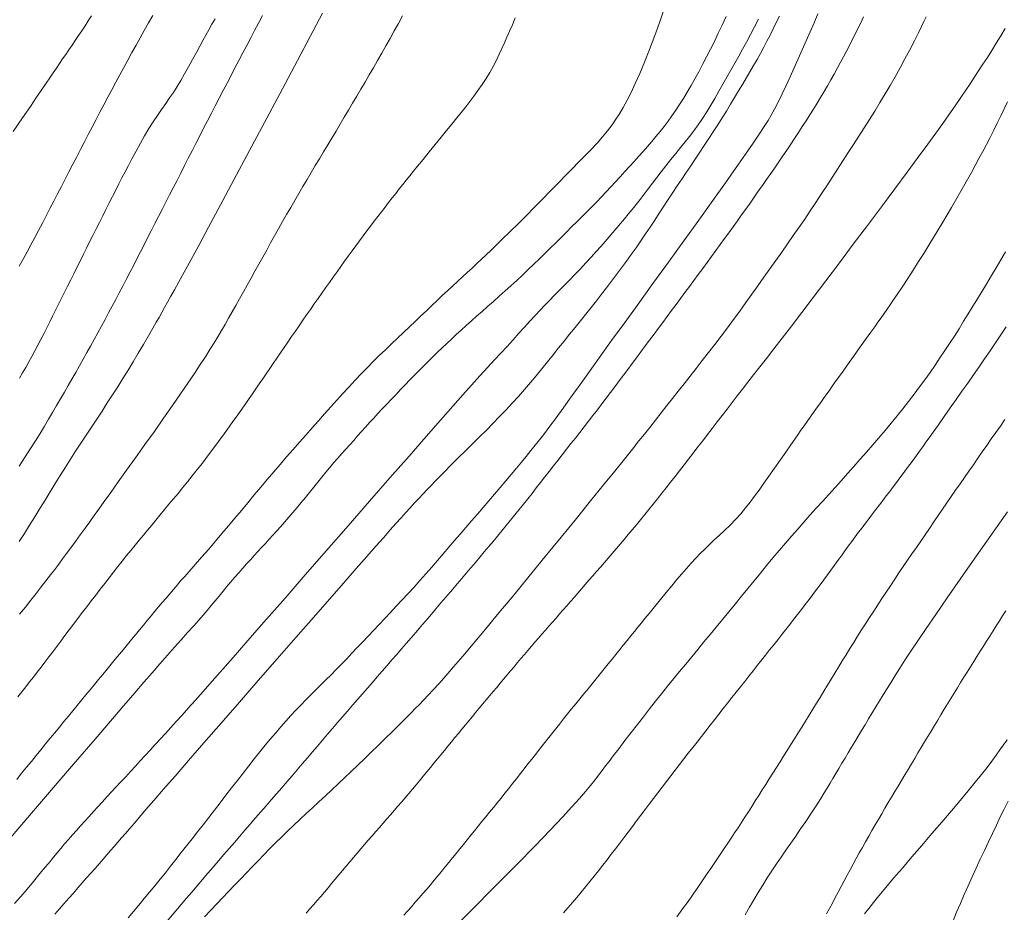
# Model space of a CAD drawing. Extents: x 283341 to 284591, y 1910345 to 1911155.
# Drawn here: x 283827 to 283874, y 1910721 to 1910763 of the extents above; entities that cross this region are included whole.
import ezdxf

# ---------------------------------------------------------------- set-up
doc = ezdxf.new("R2010")
doc.units = 0
doc.header["$MEASUREMENT"] = 0
doc.layers.add('CURVA INTERMEDIA', color=17, linetype='Continuous')
doc.layers.add('CURVA MAESTRA', color=17, linetype='Continuous')

msp = doc.modelspace()

# ---------------------------------------------------------------- linework, layer by layer
at = {"layer": 'CURVA INTERMEDIA', "color": 17, "linetype": 'Continuous', "lineweight": 9}
for points, elevation in [([(283830.865, 1910763.427), (283830.708, 1910763.189), (283830.552, 1910762.955), (283830.397, 1910762.724), (283830.243, 1910762.495), (283830.091, 1910762.27), (283829.94, 1910762.047), (283829.79, 1910761.828), (283829.642, 1910761.61), (283829.495, 1910761.395), (283829.348, 1910761.18), (283829.201, 1910760.963), (283829.049, 1910760.74), (283828.888, 1910760.503), (283828.712, 1910760.244), (283828.51, 1910759.945), (283828.267, 1910759.587), (283827.97, 1910759.149), (283827.605, 1910758.613), (283827.161, 1910757.961)], 28.009), ([(283838.927, 1910763.443), (283838.744, 1910763.091), (283838.56, 1910762.737), (283838.376, 1910762.384), (283838.19, 1910762.03), (283838.005, 1910761.676), (283837.819, 1910761.321), (283837.633, 1910760.967), (283837.447, 1910760.611), (283837.261, 1910760.256), (283837.076, 1910759.9), (283836.89, 1910759.544), (283836.705, 1910759.187), (283836.521, 1910758.831), (283836.337, 1910758.475), (283836.154, 1910758.118), (283835.972, 1910757.763), (283835.791, 1910757.409), (283835.61, 1910757.056), (283835.431, 1910756.704), (283835.252, 1910756.355), (283835.073, 1910756.007), (283834.896, 1910755.661), (283834.719, 1910755.316), (283834.543, 1910754.973), (283834.368, 1910754.632), (283834.195, 1910754.292), (283834.022, 1910753.954), (283833.85, 1910753.617), (283833.679, 1910753.282), (283833.509, 1910752.948), (283833.34, 1910752.615), (283833.171, 1910752.285), (283833.002, 1910751.956), (283832.835, 1910751.63), (283832.668, 1910751.305), (283832.501, 1910750.983), (283832.334, 1910750.663), (283832.167, 1910750.345), (283832.001, 1910750.028), (283831.833, 1910749.713), (283831.666, 1910749.398), (283831.497, 1910749.085), (283831.328, 1910748.772), (283831.158, 1910748.461), (283830.987, 1910748.149), (283830.814, 1910747.838), (283830.641, 1910747.527), (283830.467, 1910747.216), (283830.291, 1910746.905), (283830.114, 1910746.593), (283829.936, 1910746.281), (283829.757, 1910745.968), (283829.576, 1910745.655), (283829.393, 1910745.34), (283829.208, 1910745.023), (283829.021, 1910744.704), (283828.83, 1910744.38), (283828.633, 1910744.051), (283828.428, 1910743.713), (283828.212, 1910743.363), (283827.98, 1910742.994), (283827.724, 1910742.6), (283827.438, 1910742.172)], 31.021), ([(283833.752, 1910763.446), (283833.551, 1910763.093), (283833.352, 1910762.741), (283833.155, 1910762.39), (283832.96, 1910762.041), (283832.766, 1910761.691), (283832.574, 1910761.341), (283832.384, 1910760.992), (283832.194, 1910760.641), (283832.006, 1910760.291), (283831.818, 1910759.939), (283831.631, 1910759.588), (283831.445, 1910759.235), (283831.259, 1910758.883), (283831.075, 1910758.531), (283830.89, 1910758.179), (283830.707, 1910757.827), (283830.523, 1910757.475), (283830.341, 1910757.124), (283830.158, 1910756.772), (283829.977, 1910756.422), (283829.795, 1910756.071), (283829.615, 1910755.722), (283829.435, 1910755.372), (283829.255, 1910755.024), (283829.076, 1910754.676), (283828.897, 1910754.33), (283828.718, 1910753.984), (283828.538, 1910753.64), (283828.359, 1910753.297), (283828.178, 1910752.956), (283827.997, 1910752.617), (283827.814, 1910752.281), (283827.631, 1910751.946), (283827.446, 1910751.614)], 29.013), ([(283841.769, 1910763.556), (283840.888, 1910761.892), (283840.002, 1910760.22), (283839.139, 1910758.595), (283838.326, 1910757.068), (283837.587, 1910755.683), (283836.941, 1910754.475), (283836.389, 1910753.446), (283835.928, 1910752.59), (283835.548, 1910751.89), (283835.24, 1910751.325), (283834.989, 1910750.871), (283834.784, 1910750.499), (283834.609, 1910750.186), (283834.453, 1910749.91), (283834.31, 1910749.658), (283834.176, 1910749.42), (283834.047, 1910749.192), (283833.915, 1910748.961), (283833.755, 1910748.681), (283833.546, 1910748.317), (283833.307, 1910747.906), (283833.065, 1910747.494), (283832.824, 1910747.091), (283832.583, 1910746.694), (283832.341, 1910746.303), (283832.097, 1910745.916)], 32.001), ([(283845.552, 1910763.423), (283845.354, 1910763.068), (283845.156, 1910762.714), (283844.957, 1910762.363), (283844.76, 1910762.015), (283844.562, 1910761.668), (283844.366, 1910761.324), (283844.169, 1910760.982), (283843.973, 1910760.642), (283843.777, 1910760.304), (283843.582, 1910759.968), (283843.386, 1910759.634), (283843.19, 1910759.302), (283842.994, 1910758.971), (283842.798, 1910758.642), (283842.603, 1910758.314), (283842.407, 1910757.988), (283842.211, 1910757.661), (283842.015, 1910757.336), (283841.819, 1910757.01), (283841.623, 1910756.684), (283841.427, 1910756.357), (283841.232, 1910756.03), (283841.037, 1910755.702), (283840.843, 1910755.373), (283840.65, 1910755.043), (283840.457, 1910754.712), (283840.265, 1910754.38), (283840.074, 1910754.047), (283839.883, 1910753.713), (283839.694, 1910753.378), (283839.506, 1910753.043), (283839.318, 1910752.708), (283839.131, 1910752.372), (283838.945, 1910752.038), (283838.76, 1910751.704), (283838.575, 1910751.372), (283838.392, 1910751.042), (283838.21, 1910750.714), (283838.029, 1910750.39), (283837.851, 1910750.072), (283837.675, 1910749.759), (283837.502, 1910749.454), (283837.332, 1910749.154), (283837.164, 1910748.86), (283836.995, 1910748.569), (283836.824, 1910748.279)], 33.005), ([(283863.347, 1910763.412), (283863.201, 1910763.112), (283863.055, 1910762.816), (283862.908, 1910762.523), (283862.758, 1910762.233), (283862.605, 1910761.945), (283862.449, 1910761.657), (283862.289, 1910761.368), (283862.125, 1910761.078), (283861.956, 1910760.786), (283861.782, 1910760.49), (283861.604, 1910760.19), (283861.421, 1910759.884), (283861.232, 1910759.572), (283861.039, 1910759.254), (283860.84, 1910758.931), (283860.638, 1910758.606), (283860.431, 1910758.28), (283860.222, 1910757.954), (283860.01, 1910757.63), (283859.797, 1910757.308), (283859.584, 1910756.988), (283859.37, 1910756.669), (283859.156, 1910756.351), (283858.943, 1910756.034), (283858.731, 1910755.717), (283858.519, 1910755.4), (283858.308, 1910755.082), (283858.096, 1910754.761), (283857.884, 1910754.438), (283857.671, 1910754.113), (283857.456, 1910753.785), (283857.239, 1910753.457), (283857.02, 1910753.13), (283856.798, 1910752.805), (283856.574, 1910752.481), (283856.348, 1910752.161), (283856.12, 1910751.843), (283855.89, 1910751.527), (283855.657, 1910751.214), (283855.422, 1910750.902), (283855.185, 1910750.591), (283854.945, 1910750.28), (283854.702, 1910749.968), (283854.456, 1910749.656), (283854.205, 1910749.343), (283853.952, 1910749.029)], 38.002), ([(283870.282, 1910763.385), (283870.172, 1910763.158), (283870.057, 1910762.923), (283869.913, 1910762.634), (283869.722, 1910762.256), (283869.501, 1910761.828), (283869.273, 1910761.397), (283869.042, 1910760.973), (283868.81, 1910760.556), (283868.574, 1910760.145), (283868.335, 1910759.739), (283868.093, 1910759.336), (283867.847, 1910758.936), (283867.599, 1910758.539), (283867.348, 1910758.145), (283867.096, 1910757.753), (283866.843, 1910757.362), (283866.59, 1910756.97), (283866.338, 1910756.579), (283866.085, 1910756.186), (283865.832, 1910755.793), (283865.579, 1910755.4), (283865.324, 1910755.007), (283865.066, 1910754.616), (283864.805, 1910754.226), (283864.542, 1910753.836), (283864.274, 1910753.446), (283864.004, 1910753.056), (283863.73, 1910752.665), (283863.454, 1910752.272), (283863.176, 1910751.877), (283862.897, 1910751.481), (283862.617, 1910751.084), (283862.335, 1910750.685), (283862.051, 1910750.286), (283861.765, 1910749.886), (283861.476, 1910749.486), (283861.184, 1910749.088), (283860.89, 1910748.692), (283860.594, 1910748.3), (283860.298, 1910747.912), (283860.001, 1910747.528), (283859.705, 1910747.149), (283859.413, 1910746.775), (283859.124, 1910746.408), (283858.842, 1910746.049), (283858.566, 1910745.7), (283858.297, 1910745.359), (283858.034, 1910745.026), (283857.767, 1910744.686), (283857.49, 1910744.335), (283857.221, 1910743.995), (283856.973, 1910743.683), (283856.714, 1910743.357), (283856.402, 1910742.967), (283856.024, 1910742.497), (283855.571, 1910741.935), (283855.04, 1910741.278), (283854.431, 1910740.526)], 41.014), ([(283865.164, 1910763.518), (283864.981, 1910763.1), (283864.794, 1910762.676), (283864.605, 1910762.25), (283864.415, 1910761.823), (283864.226, 1910761.396), (283864.036, 1910760.973), (283863.848, 1910760.556), (283863.661, 1910760.147), (283863.473, 1910759.746), (283863.284, 1910759.36), (283863.11, 1910759.018), (283862.96, 1910758.744), (283862.809, 1910758.488), (283862.626, 1910758.197), (283862.395, 1910757.844), (283862.105, 1910757.414), (283861.745, 1910756.893), (283861.31, 1910756.271), (283860.793, 1910755.542), (283860.198, 1910754.708), (283859.537, 1910753.787), (283858.831, 1910752.807), (283858.103, 1910751.797), (283857.375, 1910750.789), (283856.671, 1910749.816), (283856.015, 1910748.909), (283855.424, 1910748.092)], 39.006), ([(283860.837, 1910763.394), (283860.649, 1910762.996), (283860.461, 1910762.607), (283860.274, 1910762.225), (283860.088, 1910761.852), (283859.904, 1910761.489), (283859.72, 1910761.136), (283859.538, 1910760.792), (283859.355, 1910760.46), (283859.173, 1910760.138), (283858.99, 1910759.829), (283858.809, 1910759.532), (283858.628, 1910759.247), (283858.447, 1910758.974), (283858.267, 1910758.71), (283858.085, 1910758.456), (283857.9, 1910758.207), (283857.711, 1910757.965)], 36.017), ([(283850.874, 1910763.328), (283850.734, 1910763.007), (283850.602, 1910762.706), (283850.477, 1910762.424), (283850.358, 1910762.155), (283850.242, 1910761.894), (283850.119, 1910761.624), (283849.981, 1910761.335), (283849.83, 1910761.041)], 34.009), ([(283862.365, 1910763.279), (283862.174, 1910762.912), (283861.982, 1910762.546), (283861.793, 1910762.191), (283861.608, 1910761.851), (283861.426, 1910761.522), (283861.241, 1910761.196), (283861.054, 1910760.869), (283860.865, 1910760.537), (283860.675, 1910760.202), (283860.486, 1910759.866), (283860.297, 1910759.533), (283860.108, 1910759.207), (283859.915, 1910758.891)], 37.021), ([(283874.007, 1910762.839), (283873.799, 1910762.485), (283873.59, 1910762.138), (283873.379, 1910761.798), (283873.169, 1910761.467), (283872.96, 1910761.143), (283872.755, 1910760.829), (283872.552, 1910760.522), (283872.352, 1910760.221), (283872.148, 1910759.915), (283871.918, 1910759.574), (283871.646, 1910759.178), (283871.352, 1910758.757), (283871.058, 1910758.344), (283870.735, 1910757.897), (283870.352, 1910757.372), (283869.898, 1910756.754), (283869.375, 1910756.046), (283868.791, 1910755.259), (283868.162, 1910754.415), (283867.505, 1910753.535), (283866.837, 1910752.644), (283866.177, 1910751.765), (283865.542, 1910750.923), (283864.946, 1910750.136), (283864.402, 1910749.421), (283863.911, 1910748.779), (283863.472, 1910748.209), (283863.081, 1910747.703), (283862.732, 1910747.253), (283862.417, 1910746.849), (283862.128, 1910746.479), (283861.859, 1910746.133), (283861.601, 1910745.803), (283861.353, 1910745.482), (283861.111, 1910745.169), (283860.873, 1910744.86), (283860.638, 1910744.554), (283860.406, 1910744.252), (283860.176, 1910743.952), (283859.949, 1910743.655), (283859.723, 1910743.362), (283859.5, 1910743.072), (283859.279, 1910742.786), (283859.06, 1910742.503), (283858.843, 1910742.224), (283858.629, 1910741.948), (283858.416, 1910741.677), (283858.206, 1910741.408), (283857.998, 1910741.144), (283857.792, 1910740.883), (283857.587, 1910740.626), (283857.385, 1910740.373), (283857.185, 1910740.124), (283856.986, 1910739.878), (283856.789, 1910739.637), (283856.593, 1910739.398), (283856.399, 1910739.164), (283856.206, 1910738.933), (283856.015, 1910738.706), (283855.825, 1910738.482), (283855.636, 1910738.26)], 42.018), ([(283849.83, 1910761.041), (283849.67, 1910760.756), (283849.494, 1910760.472), (283849.302, 1910760.182), (283849.106, 1910759.9), (283848.916, 1910759.639), (283848.729, 1910759.39), (283848.534, 1910759.14), (283848.328, 1910758.88), (283848.109, 1910758.607), (283847.875, 1910758.318), (283847.628, 1910758.014), (283847.367, 1910757.694), (283847.094, 1910757.359), (283846.808, 1910757.008), (283846.517, 1910756.65), (283846.256, 1910756.328), (283846.054, 1910756.079), (283845.888, 1910755.872), (283845.725, 1910755.671), (283845.561, 1910755.466), (283845.395, 1910755.259), (283845.228, 1910755.048), (283845.06, 1910754.836), (283844.891, 1910754.62), (283844.72, 1910754.403), (283844.55, 1910754.182), (283844.378, 1910753.959), (283844.206, 1910753.733), (283844.033, 1910753.505), (283843.86, 1910753.274), (283843.686, 1910753.042), (283843.511, 1910752.806), (283843.336, 1910752.569), (283843.161, 1910752.328), (283842.984, 1910752.086), (283842.808, 1910751.842), (283842.63, 1910751.595), (283842.453, 1910751.347), (283842.274, 1910751.097), (283842.096, 1910750.845), (283841.916, 1910750.592), (283841.737, 1910750.337), (283841.557, 1910750.081), (283841.378, 1910749.825), (283841.199, 1910749.567), (283841.019, 1910749.31), (283840.841, 1910749.053), (283840.663, 1910748.795), (283840.485, 1910748.538), (283840.309, 1910748.282), (283840.133, 1910748.026), (283839.959, 1910747.772), (283839.786, 1910747.519), (283839.614, 1910747.267), (283839.444, 1910747.018), (283839.275, 1910746.772), (283839.108, 1910746.527), (283838.943, 1910746.286), (283838.78, 1910746.048), (283838.618, 1910745.812), (283838.458, 1910745.581), (283838.301, 1910745.353), (283838.145, 1910745.129), (283837.992, 1910744.91), (283837.84, 1910744.695), (283837.692, 1910744.484), (283837.54, 1910744.27), (283837.357, 1910744.015), (283837.121, 1910743.688), (283836.857, 1910743.326), (283836.595, 1910742.973), (283836.341, 1910742.636), (283836.094, 1910742.313), (283835.853, 1910742.004), (283835.617, 1910741.708)], 34.009), ([(283874.122, 1910759.371), (283873.963, 1910759.04), (283873.801, 1910758.705), (283873.635, 1910758.367), (283873.466, 1910758.029), (283873.295, 1910757.692), (283873.122, 1910757.356), (283872.947, 1910757.023), (283872.771, 1910756.691), (283872.593, 1910756.361), (283872.413, 1910756.031), (283872.231, 1910755.702), (283872.046, 1910755.373), (283871.858, 1910755.044), (283871.667, 1910754.711), (283871.471, 1910754.376), (283871.27, 1910754.035), (283871.063, 1910753.687), (283870.849, 1910753.332), (283870.629, 1910752.969), (283870.4, 1910752.596), (283870.164, 1910752.215), (283869.919, 1910751.824), (283869.665, 1910751.426), (283869.404, 1910751.022), (283869.14, 1910750.621), (283868.905, 1910750.269), (283868.725, 1910750.002), (283868.577, 1910749.786), (283868.434, 1910749.58), (283868.29, 1910749.373), (283868.145, 1910749.168), (283868, 1910748.963), (283867.848, 1910748.75), (283867.661, 1910748.488), (283867.414, 1910748.143), (283867.131, 1910747.749), (283866.844, 1910747.346), (283866.557, 1910746.944), (283866.276, 1910746.549), (283866.03, 1910746.203), (283865.843, 1910745.941), (283865.691, 1910745.728), (283865.543, 1910745.522), (283865.396, 1910745.315), (283865.248, 1910745.108), (283865.1, 1910744.901), (283864.952, 1910744.692), (283864.804, 1910744.484), (283864.657, 1910744.275), (283864.511, 1910744.067), (283864.365, 1910743.859), (283864.22, 1910743.651), (283864.069, 1910743.436), (283863.886, 1910743.173), (283863.646, 1910742.83), (283863.377, 1910742.445), (283863.109, 1910742.064), (283862.853, 1910741.7), (283862.611, 1910741.357), (283862.385, 1910741.038), (283862.173, 1910740.745), (283861.966, 1910740.467), (283861.751, 1910740.195), (283861.522, 1910739.922), (283861.275, 1910739.649), (283861.016, 1910739.382), (283860.753, 1910739.128), (283860.497, 1910738.89), (283860.256, 1910738.668), (283860.03, 1910738.457), (283859.817, 1910738.249), (283859.608, 1910738.038), (283859.396, 1910737.817), (283859.181, 1910737.585), (283858.964, 1910737.341)], 43.021), ([(283859.915, 1910758.891), (283859.717, 1910758.584), (283859.513, 1910758.285), (283859.301, 1910757.996), (283859.093, 1910757.725), (283858.893, 1910757.473), (283858.683, 1910757.215), (283858.448, 1910756.927), (283858.206, 1910756.628), (283857.981, 1910756.344), (283857.769, 1910756.07), (283857.562, 1910755.799), (283857.357, 1910755.53), (283857.156, 1910755.266), (283856.958, 1910755.007), (283856.764, 1910754.757), (283856.574, 1910754.516), (283856.389, 1910754.285), (283856.207, 1910754.062), (283856.025, 1910753.844), (283855.845, 1910753.63), (283855.666, 1910753.417), (283855.487, 1910753.205), (283855.303, 1910752.99), (283855.112, 1910752.769), (283854.908, 1910752.538), (283854.689, 1910752.295), (283854.455, 1910752.036), (283854.207, 1910751.765), (283853.948, 1910751.488), (283853.686, 1910751.213), (283853.426, 1910750.946), (283853.175, 1910750.69), (283852.936, 1910750.449), (283852.71, 1910750.219), (283852.492, 1910749.995), (283852.274, 1910749.769), (283852.048, 1910749.535), (283851.811, 1910749.286), (283851.562, 1910749.018), (283851.304, 1910748.735), (283851.04, 1910748.438), (283850.767, 1910748.133), (283850.485, 1910747.82), (283850.194, 1910747.505), (283849.893, 1910747.183), (283849.565, 1910746.831), (283849.197, 1910746.43), (283848.801, 1910745.993), (283848.388, 1910745.53), (283847.917, 1910744.997), (283847.343, 1910744.345), (283846.656, 1910743.561), (283845.853, 1910742.645), (283844.955, 1910741.617), (283843.986, 1910740.507), (283842.975, 1910739.349), (283841.953, 1910738.178), (283840.951, 1910737.03), (283839.999, 1910735.939), (283839.121, 1910734.935), (283838.339, 1910734.041), (283837.654, 1910733.259), (283837.063, 1910732.585), (283836.556, 1910732.01), (283836.124, 1910731.521), (283835.752, 1910731.103), (283835.427, 1910730.738), (283835.134, 1910730.411), (283834.861, 1910730.108), (283834.603, 1910729.822), (283834.352, 1910729.547), (283834.108, 1910729.279), (283833.867, 1910729.016), (283833.63, 1910728.756), (283833.394, 1910728.499), (283833.16, 1910728.246)], 37.021), ([(283857.711, 1910757.965), (283857.517, 1910757.725), (283857.317, 1910757.489), (283857.114, 1910757.253), (283856.906, 1910757.018), (283856.695, 1910756.782), (283856.481, 1910756.546), (283856.265, 1910756.31), (283856.047, 1910756.072), (283855.828, 1910755.835), (283855.608, 1910755.597), (283855.387, 1910755.359), (283855.165, 1910755.123), (283854.942, 1910754.887), (283854.716, 1910754.652), (283854.488, 1910754.416), (283854.255, 1910754.181), (283854.019, 1910753.944), (283853.779, 1910753.705), (283853.535, 1910753.463), (283853.286, 1910753.217), (283853.035, 1910752.969), (283852.782, 1910752.718), (283852.526, 1910752.465), (283852.269, 1910752.21), (283852.01, 1910751.955), (283851.748, 1910751.7), (283851.483, 1910751.445), (283851.213, 1910751.191), (283850.94, 1910750.938), (283850.665, 1910750.687), (283850.388, 1910750.437), (283850.112, 1910750.191), (283849.838, 1910749.947), (283849.568, 1910749.707), (283849.304, 1910749.473), (283849.047, 1910749.244), (283848.797, 1910749.022), (283848.554, 1910748.804), (283848.318, 1910748.59), (283848.086, 1910748.379), (283847.859, 1910748.169), (283847.636, 1910747.961), (283847.416, 1910747.752), (283847.198, 1910747.543), (283846.981, 1910747.332), (283846.766, 1910747.118), (283846.55, 1910746.902), (283846.334, 1910746.684), (283846.117, 1910746.463), (283845.899, 1910746.239), (283845.679, 1910746.012), (283845.459, 1910745.784), (283845.239, 1910745.555), (283845.02, 1910745.327), (283844.804, 1910745.101), (283844.593, 1910744.877), (283844.387, 1910744.657), (283844.186, 1910744.439), (283843.991, 1910744.224), (283843.8, 1910744.011), (283843.613, 1910743.8), (283843.428, 1910743.592), (283843.244, 1910743.385), (283843.059, 1910743.178), (283842.873, 1910742.972), (283842.686, 1910742.763), (283842.498, 1910742.55), (283842.309, 1910742.333), (283842.12, 1910742.109), (283841.929, 1910741.881), (283841.738, 1910741.647), (283841.545, 1910741.41), (283841.352, 1910741.17), (283841.157, 1910740.928)], 36.017), ([(283874.026, 1910752.279), (283873.807, 1910751.906), (283873.586, 1910751.534), (283873.364, 1910751.165), (283873.142, 1910750.798), (283872.921, 1910750.434), (283872.702, 1910750.073), (283872.483, 1910749.714), (283872.265, 1910749.359), (283872.047, 1910749.006), (283871.829, 1910748.656), (283871.609, 1910748.309), (283871.386, 1910747.964), (283871.16, 1910747.621), (283870.93, 1910747.278), (283870.697, 1910746.935), (283870.459, 1910746.593), (283870.215, 1910746.25), (283869.966, 1910745.907), (283869.71, 1910745.565), (283869.449, 1910745.222), (283869.18, 1910744.88), (283868.906, 1910744.538), (283868.625, 1910744.195), (283868.339, 1910743.853), (283868.049, 1910743.511), (283867.756, 1910743.169), (283867.461, 1910742.829), (283867.165, 1910742.491), (283866.868, 1910742.155), (283866.57, 1910741.821), (283866.272, 1910741.489), (283865.973, 1910741.158), (283865.675, 1910740.829), (283865.379, 1910740.502), (283865.084, 1910740.175), (283864.791, 1910739.849), (283864.5, 1910739.522), (283864.21, 1910739.192), (283863.919, 1910738.86), (283863.627, 1910738.522), (283863.334, 1910738.18), (283863.039, 1910737.831), (283862.743, 1910737.477), (283862.447, 1910737.118), (283862.15, 1910736.756), (283861.853, 1910736.391), (283861.554, 1910736.024), (283861.256, 1910735.657), (283860.958, 1910735.292), (283860.662, 1910734.929), (283860.367, 1910734.57), (283860.075, 1910734.215), (283859.785, 1910733.863), (283859.496, 1910733.514), (283859.209, 1910733.167), (283858.921, 1910732.82), (283858.634, 1910732.472), (283858.347, 1910732.123), (283858.062, 1910731.773), (283857.778, 1910731.419), (283857.494, 1910731.062)], 44.025), ([(283853.952, 1910749.029), (283853.696, 1910748.712), (283853.439, 1910748.393), (283853.18, 1910748.073), (283852.921, 1910747.749), (283852.661, 1910747.424), (283852.398, 1910747.097), (283852.132, 1910746.768), (283851.862, 1910746.438), (283851.586, 1910746.109), (283851.306, 1910745.782), (283851.021, 1910745.459), (283850.73, 1910745.138), (283850.434, 1910744.82), (283850.132, 1910744.504), (283849.824, 1910744.189), (283849.509, 1910743.872), (283849.187, 1910743.552), (283848.858, 1910743.226), (283848.521, 1910742.894), (283848.176, 1910742.552), (283847.83, 1910742.207), (283847.523, 1910741.898), (283847.287, 1910741.658), (283847.092, 1910741.457), (283846.903, 1910741.26), (283846.71, 1910741.059), (283846.516, 1910740.854), (283846.318, 1910740.644), (283846.118, 1910740.428), (283845.913, 1910740.206), (283845.701, 1910739.973), (283845.477, 1910739.725), (283845.235, 1910739.456), (283844.966, 1910739.153), (283844.657, 1910738.803), (283844.294, 1910738.391), (283843.865, 1910737.903), (283843.362, 1910737.328), (283842.774, 1910736.657), (283842.099, 1910735.886), (283841.339, 1910735.017), (283840.509, 1910734.069), (283839.632, 1910733.067), (283838.734, 1910732.039), (283837.84, 1910731.016), (283836.977, 1910730.028), (283836.17, 1910729.104), (283835.441, 1910728.266), (283834.804, 1910727.535), (283834.261, 1910726.909), (283833.806, 1910726.384), (283833.43, 1910725.95), (283833.121, 1910725.592), (283832.866, 1910725.294), (283832.649, 1910725.042), (283832.458, 1910724.818), (283832.279, 1910724.61), (283832.106, 1910724.409), (283831.934, 1910724.211), (283831.761, 1910724.012), (283831.584, 1910723.809), (283831.403, 1910723.602), (283831.216, 1910723.389), (283831.025, 1910723.171), (283830.829, 1910722.948), (283830.628, 1910722.72), (283830.423, 1910722.487), (283830.215, 1910722.25), (283830.002, 1910722.009), (283829.787, 1910721.765), (283829.57, 1910721.517), (283829.35, 1910721.266), (283829.128, 1910721.013)], 38.002), ([(283836.824, 1910748.279), (283836.645, 1910747.982), (283836.452, 1910747.669), (283836.238, 1910747.331), (283835.997, 1910746.96), (283835.724, 1910746.549), (283835.415, 1910746.091), (283835.067, 1910745.583), (283834.681, 1910745.026), (283834.264, 1910744.43), (283833.827, 1910743.81), (283833.382, 1910743.181), (283832.941, 1910742.562), (283832.518, 1910741.969), (283832.124, 1910741.418), (283831.77, 1910740.923), (283831.462, 1910740.496), (283831.202, 1910740.134), (283830.982, 1910739.829), (283830.775, 1910739.543), (283830.556, 1910739.241), (283830.326, 1910738.924), (283830.095, 1910738.606), (283829.876, 1910738.304), (283829.678, 1910738.034), (283829.493, 1910737.784), (283829.309, 1910737.539), (283829.119, 1910737.288), (283828.918, 1910737.027), (283828.705, 1910736.752), (283828.479, 1910736.463), (283828.242, 1910736.16), (283827.993, 1910735.843), (283827.733, 1910735.513), (283827.463, 1910735.171)], 33.005), ([(283855.424, 1910748.092), (283854.914, 1910747.387), (283854.486, 1910746.794), (283854.135, 1910746.308), (283853.855, 1910745.918), (283853.631, 1910745.607), (283853.435, 1910745.332), (283853.239, 1910745.057), (283853.052, 1910744.794), (283852.881, 1910744.557), (283852.72, 1910744.335), (283852.555, 1910744.113), (283852.385, 1910743.885), (283852.205, 1910743.651), (283852.017, 1910743.409), (283851.819, 1910743.158), (283851.61, 1910742.899), (283851.391, 1910742.629), (283851.162, 1910742.351), (283850.924, 1910742.064), (283850.677, 1910741.768), (283850.422, 1910741.466), (283850.162, 1910741.158), (283849.896, 1910740.846), (283849.627, 1910740.53), (283849.355, 1910740.214), (283849.083, 1910739.898), (283848.812, 1910739.584), (283848.543, 1910739.271), (283848.276, 1910738.96), (283848.008, 1910738.65), (283847.741, 1910738.339), (283847.471, 1910738.028), (283847.2, 1910737.715), (283846.925, 1910737.401), (283846.648, 1910737.086), (283846.369, 1910736.771), (283846.089, 1910736.459), (283845.81, 1910736.151), (283845.531, 1910735.847), (283845.254, 1910735.549), (283844.981, 1910735.257), (283844.711, 1910734.97), (283844.444, 1910734.689), (283844.181, 1910734.411), (283843.921, 1910734.138), (283843.665, 1910733.868), (283843.41, 1910733.6), (283843.158, 1910733.335), (283842.909, 1910733.074), (283842.661, 1910732.817), (283842.416, 1910732.565), (283842.173, 1910732.318), (283841.932, 1910732.076), (283841.693, 1910731.837), (283841.457, 1910731.601), (283841.221, 1910731.364), (283840.986, 1910731.126), (283840.751, 1910730.885), (283840.515, 1910730.639), (283840.279, 1910730.388), (283840.04, 1910730.128), (283839.799, 1910729.86), (283839.556, 1910729.581), (283839.31, 1910729.29), (283839.06, 1910728.988), (283838.806, 1910728.674), (283838.547, 1910728.35), (283838.284, 1910728.017), (283838.018, 1910727.676), (283837.748, 1910727.329), (283837.477, 1910726.979), (283837.205, 1910726.627), (283836.934, 1910726.275), (283836.665, 1910725.925), (283836.397, 1910725.579), (283836.132, 1910725.236), (283835.869, 1910724.899), (283835.609, 1910724.566), (283835.351, 1910724.239), (283835.097, 1910723.916), (283834.845, 1910723.597), (283834.595, 1910723.281), (283834.347, 1910722.968)], 39.006), ([(283832.097, 1910745.916), (283831.852, 1910745.532), (283831.604, 1910745.15), (283831.354, 1910744.77), (283831.104, 1910744.39), (283830.854, 1910744.011), (283830.604, 1910743.633), (283830.356, 1910743.255), (283830.11, 1910742.876), (283829.866, 1910742.495), (283829.624, 1910742.113), (283829.383, 1910741.728), (283829.143, 1910741.341), (283828.903, 1910740.951), (283828.662, 1910740.56), (283828.421, 1910740.169), (283828.178, 1910739.777), (283827.935, 1910739.385), (283827.692, 1910738.993), (283827.447, 1910738.601)], 32.001), ([(283873.993, 1910744.362), (283873.781, 1910744.058), (283873.567, 1910743.754), (283873.354, 1910743.45), (283873.142, 1910743.146), (283872.929, 1910742.842), (283872.718, 1910742.539), (283872.507, 1910742.236), (283872.296, 1910741.934), (283872.087, 1910741.632), (283871.878, 1910741.331), (283871.67, 1910741.03), (283871.463, 1910740.73), (283871.256, 1910740.43), (283871.051, 1910740.13), (283870.845, 1910739.83), (283870.639, 1910739.53), (283870.433, 1910739.23), (283870.227, 1910738.93), (283870.021, 1910738.63), (283869.815, 1910738.329), (283869.608, 1910738.028), (283869.403, 1910737.727), (283869.198, 1910737.426), (283868.994, 1910737.124), (283868.791, 1910736.823), (283868.589, 1910736.522), (283868.389, 1910736.221), (283868.19, 1910735.921), (283867.993, 1910735.621), (283867.799, 1910735.323), (283867.606, 1910735.025), (283867.416, 1910734.728), (283867.228, 1910734.432), (283867.041, 1910734.137), (283866.857, 1910733.844), (283866.675, 1910733.551), (283866.495, 1910733.26), (283866.317, 1910732.97), (283866.14, 1910732.681), (283865.964, 1910732.393), (283865.788, 1910732.106), (283865.614, 1910731.82), (283865.441, 1910731.535), (283865.268, 1910731.25), (283865.095, 1910730.967), (283864.922, 1910730.684), (283864.75, 1910730.403), (283864.578, 1910730.123), (283864.405, 1910729.845), (283864.233, 1910729.568), (283864.06, 1910729.292), (283863.888, 1910729.018), (283863.716, 1910728.745), (283863.545, 1910728.474), (283863.375, 1910728.204), (283863.205, 1910727.936), (283863.037, 1910727.669), (283862.869, 1910727.404)], 46.08), ([(283835.617, 1910741.708), (283835.388, 1910741.422), (283835.163, 1910741.147), (283834.944, 1910740.88), (283834.729, 1910740.619), (283834.517, 1910740.364), (283834.309, 1910740.113), (283834.104, 1910739.866), (283833.902, 1910739.623), (283833.703, 1910739.383), (283833.506, 1910739.145), (283833.309, 1910738.909), (283833.112, 1910738.672), (283832.915, 1910738.432), (283832.716, 1910738.188), (283832.515, 1910737.94), (283832.311, 1910737.687), (283832.106, 1910737.429), (283831.899, 1910737.167), (283831.691, 1910736.9), (283831.481, 1910736.63), (283831.27, 1910736.357), (283831.058, 1910736.082), (283830.846, 1910735.805), (283830.634, 1910735.528), (283830.422, 1910735.251), (283830.212, 1910734.975), (283830.005, 1910734.702), (283829.802, 1910734.432), (283829.602, 1910734.167), (283829.407, 1910733.906), (283829.216, 1910733.651), (283829.028, 1910733.4), (283828.843, 1910733.155), (283828.66, 1910732.913), (283828.479, 1910732.675), (283828.298, 1910732.44), (283828.117, 1910732.207), (283827.936, 1910731.975), (283827.754, 1910731.743), (283827.571, 1910731.51), (283827.386, 1910731.277)], 34.009), ([(283841.157, 1910740.928), (283840.961, 1910740.687), (283840.764, 1910740.447), (283840.566, 1910740.21), (283840.369, 1910739.979), (283840.174, 1910739.753), (283839.982, 1910739.534), (283839.793, 1910739.322), (283839.608, 1910739.115), (283839.426, 1910738.912), (283839.246, 1910738.713), (283839.068, 1910738.518), (283838.892, 1910738.324), (283838.717, 1910738.132), (283838.541, 1910737.94), (283838.364, 1910737.745), (283838.186, 1910737.548), (283838.004, 1910737.345), (283837.82, 1910737.136), (283837.633, 1910736.922), (283837.445, 1910736.703), (283837.257, 1910736.48), (283837.07, 1910736.256), (283836.882, 1910736.03), (283836.696, 1910735.804), (283836.51, 1910735.58), (283836.323, 1910735.356), (283836.131, 1910735.129), (283835.923, 1910734.89), (283835.683, 1910734.62), (283835.399, 1910734.307), (283835.09, 1910733.966), (283834.774, 1910733.615), (283834.444, 1910733.244), (283834.088, 1910732.837), (283833.718, 1910732.41), (283833.337, 1910731.969), (283832.907, 1910731.468), (283832.384, 1910730.86), (283831.758, 1910730.131), (283831.028, 1910729.281), (283830.211, 1910728.329), (283829.329, 1910727.3), (283828.408, 1910726.224), (283827.476, 1910725.133), (283826.56, 1910724.058)], 36.017), ([(283854.431, 1910740.526), (283853.757, 1910739.696), (283853.036, 1910738.81), (283852.288, 1910737.894), (283851.535, 1910736.975), (283850.8, 1910736.079), (283850.103, 1910735.235), (283849.462, 1910734.462), (283848.89, 1910733.78), (283848.39, 1910733.189), (283847.958, 1910732.686), (283847.588, 1910732.261), (283847.272, 1910731.906), (283846.999, 1910731.606), (283846.76, 1910731.349), (283846.545, 1910731.122), (283846.343, 1910730.914), (283846.151, 1910730.718), (283845.965, 1910730.529), (283845.783, 1910730.346), (283845.597, 1910730.159), (283845.368, 1910729.933), (283845.071, 1910729.639), (283844.734, 1910729.309), (283844.396, 1910728.981), (283844.066, 1910728.662), (283843.744, 1910728.352), (283843.429, 1910728.049), (283843.12, 1910727.752), (283842.815, 1910727.46), (283842.511, 1910727.171), (283842.207, 1910726.884), (283841.903, 1910726.599), (283841.6, 1910726.316), (283841.298, 1910726.036), (283840.998, 1910725.758), (283840.701, 1910725.482), (283840.408, 1910725.207), (283840.118, 1910724.931), (283839.832, 1910724.654), (283839.55, 1910724.376), (283839.271, 1910724.096), (283838.995, 1910723.815), (283838.722, 1910723.533), (283838.45, 1910723.251), (283838.177, 1910722.966), (283837.904, 1910722.68), (283837.628, 1910722.39), (283837.349, 1910722.097), (283837.068, 1910721.801), (283836.782, 1910721.502), (283836.492, 1910721.198), (283836.199, 1910720.891)], 41.014), ([(283874.121, 1910740.016), (283873.328, 1910738.888), (283872.574, 1910737.815), (283871.882, 1910736.825), (283871.268, 1910735.942), (283870.733, 1910735.166), (283870.274, 1910734.496), (283869.885, 1910733.92), (283869.556, 1910733.427), (283869.277, 1910733.001), (283869.035, 1910732.625), (283868.819, 1910732.285), (283868.619, 1910731.967), (283868.43, 1910731.663), (283868.248, 1910731.368), (283868.071, 1910731.079), (283867.897, 1910730.794), (283867.726, 1910730.512), (283867.557, 1910730.233), (283867.391, 1910729.957), (283867.227, 1910729.685), (283867.067, 1910729.416), (283866.908, 1910729.152), (283866.753, 1910728.891), (283866.6, 1910728.634), (283866.45, 1910728.382), (283866.302, 1910728.134), (283866.158, 1910727.891), (283866.015, 1910727.652), (283865.875, 1910727.419), (283865.737, 1910727.19), (283865.601, 1910726.968), (283865.463, 1910726.742), (283865.295, 1910726.473), (283865.077, 1910726.132), (283864.833, 1910725.754), (283864.589, 1910725.386), (283864.35, 1910725.034), (283864.115, 1910724.693), (283863.884, 1910724.361), (283863.656, 1910724.034), (283863.431, 1910723.709), (283863.209, 1910723.383), (283862.99, 1910723.054), (283862.774, 1910722.722), (283862.561, 1910722.384), (283862.35, 1910722.042), (283862.143, 1910721.695), (283861.938, 1910721.342), (283861.735, 1910720.986)], 47.037), ([(283855.636, 1910738.26), (283855.449, 1910738.042), (283855.263, 1910737.825), (283855.078, 1910737.611), (283854.894, 1910737.4), (283854.711, 1910737.19), (283854.53, 1910736.982), (283854.35, 1910736.776), (283854.172, 1910736.572), (283853.995, 1910736.369), (283853.82, 1910736.169), (283853.646, 1910735.97), (283853.474, 1910735.773), (283853.303, 1910735.577), (283853.133, 1910735.382), (283852.965, 1910735.189), (283852.797, 1910734.996), (283852.63, 1910734.804), (283852.463, 1910734.613), (283852.297, 1910734.422), (283852.132, 1910734.232), (283851.966, 1910734.041), (283851.801, 1910733.85), (283851.636, 1910733.659), (283851.471, 1910733.467), (283851.306, 1910733.275), (283851.142, 1910733.082), (283850.977, 1910732.889), (283850.813, 1910732.696), (283850.649, 1910732.502), (283850.486, 1910732.307), (283850.322, 1910732.113), (283850.158, 1910731.917), (283849.994, 1910731.722), (283849.83, 1910731.526), (283849.667, 1910731.33), (283849.502, 1910731.133), (283849.338, 1910730.937), (283849.173, 1910730.74), (283849.009, 1910730.543), (283848.845, 1910730.345), (283848.68, 1910730.147), (283848.516, 1910729.949), (283848.351, 1910729.75), (283848.187, 1910729.55), (283848.022, 1910729.35)], 42.018), ([(283858.964, 1910737.341), (283858.74, 1910737.084), (283858.506, 1910736.809), (283858.261, 1910736.516), (283858.002, 1910736.202), (283857.728, 1910735.868), (283857.447, 1910735.524), (283857.193, 1910735.213), (283856.994, 1910734.969), (283856.828, 1910734.765), (283856.664, 1910734.564), (283856.498, 1910734.359), (283856.329, 1910734.151), (283856.157, 1910733.938), (283855.982, 1910733.722), (283855.804, 1910733.502), (283855.623, 1910733.279), (283855.441, 1910733.053), (283855.256, 1910732.825), (283855.069, 1910732.595), (283854.881, 1910732.362), (283854.691, 1910732.128), (283854.5, 1910731.893), (283854.307, 1910731.657), (283854.114, 1910731.419), (283853.921, 1910731.182), (283853.728, 1910730.943), (283853.534, 1910730.705), (283853.342, 1910730.467), (283853.15, 1910730.228), (283852.959, 1910729.99), (283852.77, 1910729.752), (283852.581, 1910729.515), (283852.394, 1910729.277), (283852.208, 1910729.041), (283852.023, 1910728.805), (283851.838, 1910728.571), (283851.654, 1910728.336), (283851.471, 1910728.103), (283851.288, 1910727.87), (283851.107, 1910727.639), (283850.925, 1910727.408), (283850.744, 1910727.178), (283850.562, 1910726.949), (283850.381, 1910726.722), (283850.2, 1910726.496), (283850.019, 1910726.271), (283849.837, 1910726.048), (283849.657, 1910725.826), (283849.477, 1910725.605), (283849.298, 1910725.386), (283849.12, 1910725.168), (283848.943, 1910724.951), (283848.768, 1910724.735), (283848.594, 1910724.52), (283848.422, 1910724.305), (283848.25, 1910724.092), (283848.079, 1910723.879), (283847.908, 1910723.667), (283847.737, 1910723.455), (283847.565, 1910723.244), (283847.392, 1910723.033), (283847.218, 1910722.823), (283847.043, 1910722.612), (283846.867, 1910722.403), (283846.689, 1910722.193), (283846.511, 1910721.985), (283846.331, 1910721.777), (283846.151, 1910721.571), (283845.97, 1910721.365), (283845.788, 1910721.161), (283845.607, 1910720.958)], 43.021), ([(283874.033, 1910735.341), (283873.885, 1910735.102), (283873.737, 1910734.863), (283873.587, 1910734.624), (283873.437, 1910734.386), (283873.285, 1910734.146), (283873.133, 1910733.906), (283872.981, 1910733.666)], 48.041), ([(283872.981, 1910733.666), (283872.828, 1910733.424), (283872.675, 1910733.182), (283872.522, 1910732.938), (283872.368, 1910732.693), (283872.214, 1910732.446), (283872.06, 1910732.198), (283871.906, 1910731.948), (283871.751, 1910731.698), (283871.597, 1910731.446), (283871.442, 1910731.193), (283871.288, 1910730.939), (283871.132, 1910730.685), (283870.977, 1910730.429), (283870.822, 1910730.173), (283870.666, 1910729.917), (283870.511, 1910729.659), (283870.355, 1910729.402), (283870.2, 1910729.143), (283870.045, 1910728.885), (283869.89, 1910728.626), (283869.735, 1910728.367), (283869.58, 1910728.107), (283869.425, 1910727.847), (283869.269, 1910727.586), (283869.114, 1910727.325), (283868.958, 1910727.063), (283868.802, 1910726.802), (283868.645, 1910726.54), (283868.489, 1910726.278), (283868.333, 1910726.015), (283868.178, 1910725.752), (283868.023, 1910725.488), (283867.869, 1910725.225), (283867.716, 1910724.96), (283867.565, 1910724.696), (283867.415, 1910724.431), (283867.267, 1910724.167), (283867.121, 1910723.902), (283866.976, 1910723.637), (283866.832, 1910723.373), (283866.689, 1910723.109), (283866.547, 1910722.846), (283866.406, 1910722.582), (283866.265, 1910722.32), (283866.125, 1910722.058), (283865.986, 1910721.797), (283865.847, 1910721.537), (283865.709, 1910721.278), (283865.571, 1910721.021)], 48.041), ([(283857.494, 1910731.062), (283857.21, 1910730.701), (283856.925, 1910730.337), (283856.637, 1910729.967), (283856.346, 1910729.591), (283856.052, 1910729.208), (283855.758, 1910728.825), (283855.499, 1910728.486), (283855.3, 1910728.225), (283855.137, 1910728.009), (283854.975, 1910727.798), (283854.806, 1910727.578), (283854.625, 1910727.346), (283854.423, 1910727.093), (283854.19, 1910726.811), (283853.905, 1910726.48), (283853.548, 1910726.079), (283853.095, 1910725.586), (283852.521, 1910724.979), (283851.811, 1910724.243), (283850.949, 1910723.362), (283849.929, 1910722.331), (283848.753, 1910721.154), (283847.452, 1910719.859)], 44.025), ([(283848.022, 1910729.35), (283847.858, 1910729.149), (283847.694, 1910728.948), (283847.529, 1910728.745), (283847.364, 1910728.542), (283847.197, 1910728.339), (283847.03, 1910728.135), (283846.863, 1910727.93), (283846.694, 1910727.725), (283846.525, 1910727.52), (283846.355, 1910727.315), (283846.185, 1910727.112), (283846.014, 1910726.908), (283845.841, 1910726.706), (283845.669, 1910726.504), (283845.496, 1910726.304), (283845.323, 1910726.104), (283845.149, 1910725.906), (283844.976, 1910725.707), (283844.802, 1910725.509), (283844.628, 1910725.31), (283844.454, 1910725.111), (283844.28, 1910724.91), (283844.106, 1910724.709), (283843.932, 1910724.506), (283843.758, 1910724.303), (283843.584, 1910724.098), (283843.41, 1910723.893), (283843.236, 1910723.688), (283843.063, 1910723.482), (283842.89, 1910723.276), (283842.718, 1910723.07), (283842.545, 1910722.865), (283842.372, 1910722.66), (283842.2, 1910722.456), (283842.028, 1910722.254), (283841.855, 1910722.052), (283841.682, 1910721.851), (283841.51, 1910721.651), (283841.337, 1910721.453), (283841.164, 1910721.256), (283840.99, 1910721.06)], 42.018), ([(283874.097, 1910729.25), (283873.934, 1910729.013), (283873.763, 1910728.771), (283873.58, 1910728.516), (283873.378, 1910728.243), (283873.151, 1910727.944), (283872.892, 1910727.613), (283872.598, 1910727.245), (283872.264, 1910726.836), (283871.888, 1910726.383), (283871.471, 1910725.889), (283871.022, 1910725.361), (283870.552, 1910724.813), (283870.076, 1910724.259), (283869.606, 1910723.713), (283869.157, 1910723.19), (283868.74, 1910722.704), (283868.369, 1910722.266), (283868.049, 1910721.885), (283867.783, 1910721.561), (283867.564, 1910721.286), (283867.371, 1910721.025)], 49.022), ([(283833.16, 1910728.246), (283832.929, 1910727.995), (283832.7, 1910727.747), (283832.473, 1910727.502), (283832.248, 1910727.259), (283832.026, 1910727.019), (283831.806, 1910726.782), (283831.587, 1910726.546), (283831.372, 1910726.314), (283831.159, 1910726.083), (283830.948, 1910725.855), (283830.742, 1910725.63), (283830.538, 1910725.407), (283830.339, 1910725.186), (283830.144, 1910724.968), (283829.954, 1910724.751), (283829.768, 1910724.538), (283829.587, 1910724.327), (283829.411, 1910724.119), (283829.239, 1910723.913), (283829.071, 1910723.71), (283828.9, 1910723.502), (283828.693, 1910723.25), (283828.424, 1910722.925), (283828.121, 1910722.56), (283827.816, 1910722.199), (283827.516, 1910721.852), (283827.22, 1910721.519)], 37.021), ([(283862.869, 1910727.404), (283862.703, 1910727.14), (283862.537, 1910726.878), (283862.372, 1910726.617), (283862.208, 1910726.359), (283862.044, 1910726.102), (283861.881, 1910725.847), (283861.718, 1910725.594), (283861.556, 1910725.344), (283861.393, 1910725.095), (283861.231, 1910724.848), (283861.069, 1910724.603), (283860.907, 1910724.36), (283860.745, 1910724.118), (283860.584, 1910723.877), (283860.423, 1910723.638), (283860.262, 1910723.4), (283860.101, 1910723.163), (283859.941, 1910722.928), (283859.781, 1910722.694), (283859.621, 1910722.462), (283859.461, 1910722.231), (283859.302, 1910722.001), (283859.142, 1910721.773), (283858.983, 1910721.547), (283858.823, 1910721.323), (283858.664, 1910721.1), (283858.505, 1910720.878)], 46.08), ([(283834.347, 1910722.968), (283834.099, 1910722.659), (283833.851, 1910722.352), (283833.602, 1910722.047), (283833.35, 1910721.745), (283833.096, 1910721.443), (283832.84, 1910721.143), (283832.583, 1910720.843)], 39.006)]:
    msp.add_lwpolyline(points, dxfattribs=dict(at, elevation=elevation))
at = {"layer": 'CURVA MAESTRA', "color": 17, "linetype": 'Continuous', "lineweight": 13}
for points, elevation in [([(283858, 1910764.038), (283857.726, 1910763.24), (283857.462, 1910762.505), (283857.21, 1910761.838), (283856.973, 1910761.239), (283856.75, 1910760.707), (283856.54, 1910760.235), (283856.341, 1910759.816), (283856.15, 1910759.442), (283855.967, 1910759.107), (283855.793, 1910758.81), (283855.625, 1910758.545), (283855.442, 1910758.283), (283855.225, 1910758.001), (283854.985, 1910757.71), (283854.733, 1910757.425), (283854.466, 1910757.139), (283854.18, 1910756.84), (283853.878, 1910756.529), (283853.566, 1910756.21), (283853.251, 1910755.889), (283852.944, 1910755.575), (283852.667, 1910755.291), (283852.433, 1910755.052), (283852.232, 1910754.846), (283852.043, 1910754.655), (283851.86, 1910754.47), (283851.676, 1910754.285), (283851.491, 1910754.099), (283851.304, 1910753.913), (283851.116, 1910753.725), (283850.925, 1910753.537), (283850.732, 1910753.347), (283850.536, 1910753.155), (283850.337, 1910752.96), (283850.134, 1910752.761), (283849.927, 1910752.56), (283849.715, 1910752.356), (283849.5, 1910752.15), (283849.28, 1910751.941), (283849.058, 1910751.732), (283848.832, 1910751.521), (283848.604, 1910751.31), (283848.373, 1910751.098)], 35.013), ([(283867.323, 1910763.377), (283867.191, 1910763.107), (283867.058, 1910762.838), (283866.923, 1910762.569)], 40.01), ([(283836.691, 1910763.294), (283836.547, 1910763.032), (283836.404, 1910762.773), (283836.261, 1910762.518), (283836.119, 1910762.263), (283835.973, 1910761.998), (283835.812, 1910761.704), (283835.63, 1910761.371), (283835.439, 1910761.022), (283835.253, 1910760.688), (283835.073, 1910760.376), (283834.899, 1910760.087), (283834.725, 1910759.816), (283834.548, 1910759.552), (283834.364, 1910759.287), (283834.171, 1910759.013), (283833.972, 1910758.726), (283833.77, 1910758.424), (283833.569, 1910758.106), (283833.368, 1910757.77), (283833.166, 1910757.412), (283832.962, 1910757.039), (283832.769, 1910756.678), (283832.6, 1910756.358), (283832.446, 1910756.064), (283832.298, 1910755.778), (283832.15, 1910755.491), (283832.001, 1910755.197), (283831.849, 1910754.898), (283831.696, 1910754.594), (283831.541, 1910754.288), (283831.386, 1910753.982), (283831.23, 1910753.675), (283831.075, 1910753.369), (283830.92, 1910753.063), (283830.767, 1910752.758)], 30.017), ([(283866.923, 1910762.569), (283866.787, 1910762.299), (283866.649, 1910762.03), (283866.509, 1910761.759), (283866.367, 1910761.489), (283866.223, 1910761.218), (283866.076, 1910760.946), (283865.926, 1910760.674), (283865.773, 1910760.401), (283865.615, 1910760.127), (283865.455, 1910759.853), (283865.291, 1910759.577), (283865.125, 1910759.302), (283864.955, 1910759.026), (283864.782, 1910758.75), (283864.607, 1910758.473), (283864.429, 1910758.197), (283864.248, 1910757.92), (283864.066, 1910757.644), (283863.881, 1910757.367), (283863.695, 1910757.091), (283863.507, 1910756.814), (283863.317, 1910756.537), (283863.126, 1910756.26), (283862.934, 1910755.982), (283862.741, 1910755.703), (283862.546, 1910755.425), (283862.351, 1910755.146), (283862.155, 1910754.867), (283861.958, 1910754.587), (283861.76, 1910754.307), (283861.56, 1910754.028), (283861.361, 1910753.748), (283861.16, 1910753.468), (283860.958, 1910753.189), (283860.756, 1910752.909), (283860.552, 1910752.63), (283860.347, 1910752.349), (283860.141, 1910752.068), (283859.934, 1910751.787), (283859.726, 1910751.505), (283859.517, 1910751.222), (283859.308, 1910750.939), (283859.097, 1910750.655), (283858.887, 1910750.372), (283858.676, 1910750.088), (283858.466, 1910749.804), (283858.256, 1910749.521), (283858.047, 1910749.239), (283857.838, 1910748.957), (283857.631, 1910748.676), (283857.424, 1910748.397), (283857.218, 1910748.118), (283857.013, 1910747.84), (283856.807, 1910747.562), (283856.602, 1910747.286), (283856.397, 1910747.01), (283856.192, 1910746.736), (283855.987, 1910746.461), (283855.781, 1910746.188), (283855.576, 1910745.915), (283855.369, 1910745.644), (283855.163, 1910745.372), (283854.955, 1910745.102), (283854.748, 1910744.832), (283854.541, 1910744.563), (283854.333, 1910744.295), (283854.126, 1910744.027), (283853.918, 1910743.76), (283853.711, 1910743.495), (283853.503, 1910743.229), (283853.297, 1910742.965), (283853.09, 1910742.701), (283852.885, 1910742.439), (283852.68, 1910742.176), (283852.475, 1910741.915)], 40.01), ([(283830.767, 1910752.758), (283830.615, 1910752.453), (283830.465, 1910752.15), (283830.317, 1910751.848), (283830.169, 1910751.549), (283830.021, 1910751.252), (283829.874, 1910750.959), (283829.727, 1910750.669), (283829.582, 1910750.381), (283829.439, 1910750.096), (283829.298, 1910749.813), (283829.159, 1910749.531), (283829.022, 1910749.251), (283828.885, 1910748.973), (283828.747, 1910748.696), (283828.609, 1910748.422), (283828.469, 1910748.149), (283828.328, 1910747.879), (283828.186, 1910747.612), (283828.042, 1910747.347), (283827.896, 1910747.085), (283827.749, 1910746.826), (283827.601, 1910746.569), (283827.451, 1910746.313)], 30.017), ([(283848.373, 1910751.098), (283848.141, 1910750.883), (283847.906, 1910750.665), (283847.668, 1910750.444), (283847.427, 1910750.218), (283847.181, 1910749.986), (283846.931, 1910749.749), (283846.675, 1910749.505), (283846.413, 1910749.257), (283846.144, 1910749.003), (283845.871, 1910748.744), (283845.592, 1910748.48), (283845.31, 1910748.212), (283845.025, 1910747.939), (283844.738, 1910747.663), (283844.451, 1910747.384), (283844.165, 1910747.1), (283843.878, 1910746.812), (283843.593, 1910746.518), (283843.307, 1910746.219), (283843.021, 1910745.914), (283842.735, 1910745.603), (283842.447, 1910745.286), (283842.158, 1910744.964), (283841.866, 1910744.637), (283841.572, 1910744.306), (283841.275, 1910743.972), (283840.977, 1910743.634), (283840.677, 1910743.292), (283840.376, 1910742.947), (283840.073, 1910742.599), (283839.768, 1910742.247), (283839.463, 1910741.891), (283839.158, 1910741.532), (283838.853, 1910741.17), (283838.547, 1910740.805), (283838.243, 1910740.44), (283837.938, 1910740.074), (283837.633, 1910739.709), (283837.328, 1910739.345), (283837.02, 1910738.981), (283836.709, 1910738.618), (283836.392, 1910738.252), (283836.07, 1910737.883), (283835.748, 1910737.517), (283835.464, 1910737.195), (283835.247, 1910736.947), (283835.069, 1910736.745), (283834.898, 1910736.547), (283834.725, 1910736.347), (283834.552, 1910736.145), (283834.378, 1910735.94), (283834.203, 1910735.733), (283834.027, 1910735.523), (283833.849, 1910735.311), (283833.67, 1910735.095), (283833.49, 1910734.877), (283833.308, 1910734.656), (283833.124, 1910734.433), (283832.938, 1910734.206), (283832.75, 1910733.978), (283832.561, 1910733.748), (283832.37, 1910733.516), (283832.177, 1910733.282), (283831.983, 1910733.047), (283831.788, 1910732.81), (283831.592, 1910732.573), (283831.394, 1910732.334), (283831.195, 1910732.094), (283830.995, 1910731.852), (283830.793, 1910731.609), (283830.59, 1910731.363), (283830.386, 1910731.116)], 35.013), ([(283874.063, 1910748.739), (283873.81, 1910748.364), (283873.554, 1910747.99), (283873.297, 1910747.615), (283873.037, 1910747.238), (283872.774, 1910746.858), (283872.508, 1910746.475), (283872.24, 1910746.089), (283871.968, 1910745.701), (283871.694, 1910745.31), (283871.416, 1910744.915), (283871.134, 1910744.516), (283870.855, 1910744.121), (283870.609, 1910743.773), (283870.42, 1910743.508), (283870.266, 1910743.291), (283870.117, 1910743.083), (283869.967, 1910742.873), (283869.815, 1910742.663), (283869.662, 1910742.453), (283869.507, 1910742.242), (283869.351, 1910742.032), (283869.194, 1910741.821), (283869.036, 1910741.61), (283868.877, 1910741.398), (283868.717, 1910741.187), (283868.555, 1910740.975), (283868.394, 1910740.763), (283868.231, 1910740.55), (283868.069, 1910740.337), (283867.905, 1910740.123), (283867.742, 1910739.908), (283867.579, 1910739.693), (283867.415, 1910739.477), (283867.252, 1910739.26), (283867.089, 1910739.042), (283866.927, 1910738.824), (283866.764, 1910738.604), (283866.601, 1910738.383), (283866.439, 1910738.16), (283866.275, 1910737.937), (283866.111, 1910737.712), (283865.945, 1910737.486), (283865.779, 1910737.258), (283865.611, 1910737.029), (283865.441, 1910736.799), (283865.269, 1910736.568), (283865.096, 1910736.335), (283864.921, 1910736.102)], 45.029), ([(283852.475, 1910741.915), (283852.271, 1910741.655), (283852.068, 1910741.396), (283851.864, 1910741.138), (283851.662, 1910740.881), (283851.46, 1910740.626), (283851.257, 1910740.372), (283851.055, 1910740.118), (283850.852, 1910739.866), (283850.65, 1910739.615), (283850.446, 1910739.364), (283850.241, 1910739.114), (283850.035, 1910738.865), (283849.828, 1910738.615), (283849.62, 1910738.365), (283849.41, 1910738.116), (283849.199, 1910737.866), (283848.987, 1910737.617), (283848.774, 1910737.367), (283848.56, 1910737.116), (283848.346, 1910736.865), (283848.131, 1910736.614), (283847.916, 1910736.361), (283847.701, 1910736.108), (283847.484, 1910735.855), (283847.268, 1910735.6), (283847.05, 1910735.345), (283846.832, 1910735.089), (283846.613, 1910734.832), (283846.393, 1910734.575), (283846.171, 1910734.316), (283845.948, 1910734.058), (283845.724, 1910733.798), (283845.499, 1910733.537), (283845.272, 1910733.275), (283845.044, 1910733.013), (283844.815, 1910732.749), (283844.585, 1910732.484), (283844.353, 1910732.219), (283844.122, 1910731.952), (283843.889, 1910731.685), (283843.656, 1910731.416), (283843.421, 1910731.146), (283843.187, 1910730.875), (283842.952, 1910730.603), (283842.717, 1910730.329), (283842.481, 1910730.055), (283842.245, 1910729.78), (283842.008, 1910729.504), (283841.771, 1910729.226), (283841.534, 1910728.948), (283841.295, 1910728.669), (283841.056, 1910728.389), (283840.815, 1910728.109), (283840.573, 1910727.827), (283840.33, 1910727.545), (283840.086, 1910727.262), (283839.842, 1910726.979), (283839.596, 1910726.695), (283839.349, 1910726.411), (283839.102, 1910726.126), (283838.854, 1910725.841), (283838.605, 1910725.555), (283838.357, 1910725.268), (283838.107, 1910724.981), (283837.858, 1910724.692), (283837.608, 1910724.403), (283837.358, 1910724.113), (283837.107, 1910723.822), (283836.856, 1910723.53), (283836.604, 1910723.237), (283836.353, 1910722.943), (283836.101, 1910722.649), (283835.849, 1910722.354), (283835.597, 1910722.058), (283835.344, 1910721.762)], 40.01), ([(283864.921, 1910736.102), (283864.744, 1910735.868), (283864.565, 1910735.634), (283864.385, 1910735.399), (283864.203, 1910735.163), (283864.019, 1910734.926), (283863.833, 1910734.689), (283863.646, 1910734.45), (283863.458, 1910734.211), (283863.268, 1910733.971), (283863.077, 1910733.73), (283862.884, 1910733.487), (283862.691, 1910733.243), (283862.496, 1910732.998), (283862.301, 1910732.751), (283862.104, 1910732.502), (283861.906, 1910732.252), (283861.707, 1910732), (283861.507, 1910731.747), (283861.306, 1910731.492), (283861.103, 1910731.235), (283860.9, 1910730.977), (283860.696, 1910730.717), (283860.492, 1910730.456), (283860.286, 1910730.194), (283860.08, 1910729.931), (283859.873, 1910729.668), (283859.666, 1910729.404), (283859.459, 1910729.139), (283859.252, 1910728.874), (283859.045, 1910728.608), (283858.837, 1910728.342), (283858.631, 1910728.076), (283858.424, 1910727.81), (283858.219, 1910727.543), (283858.014, 1910727.277), (283857.81, 1910727.011), (283857.606, 1910726.745), (283857.404, 1910726.479), (283857.202, 1910726.212), (283857.001, 1910725.947), (283856.8, 1910725.681), (283856.601, 1910725.416), (283856.401, 1910725.151), (283856.202, 1910724.887), (283856.003, 1910724.623), (283855.804, 1910724.361), (283855.605, 1910724.099), (283855.405, 1910723.838), (283855.205, 1910723.578), (283855.004, 1910723.32), (283854.802, 1910723.063), (283854.599, 1910722.808), (283854.395, 1910722.555), (283854.191, 1910722.303), (283853.985, 1910722.053), (283853.778, 1910721.805), (283853.57, 1910721.558), (283853.361, 1910721.312), (283853.151, 1910721.068)], 45.029), ([(283830.386, 1910731.116), (283830.18, 1910730.866), (283829.973, 1910730.615), (283829.764, 1910730.36), (283829.553, 1910730.103), (283829.341, 1910729.843), (283829.126, 1910729.581), (283828.909, 1910729.315), (283828.69, 1910729.047), (283828.469, 1910728.776), (283828.245, 1910728.502), (283828.019, 1910728.225), (283827.791, 1910727.945), (283827.559, 1910727.663), (283827.325, 1910727.376)], 35.013), ([(283874.144, 1910726.342), (283873.961, 1910725.974), (283873.777, 1910725.6), (283873.592, 1910725.218), (283873.406, 1910724.827), (283873.217, 1910724.427), (283873.026, 1910724.02), (283872.834, 1910723.607), (283872.642, 1910723.19), (283872.45, 1910722.771), (283872.26, 1910722.351), (283872.074, 1910721.934), (283871.893, 1910721.519), (283871.716, 1910721.109), (283871.546, 1910720.704)], 50.002), ([(283835.344, 1910721.762), (283835.092, 1910721.467), (283834.84, 1910721.171), (283834.588, 1910720.877), (283834.336, 1910720.582), (283834.085, 1910720.289), (283833.835, 1910719.997), (283833.586, 1910719.706), (283833.338, 1910719.417), (283833.092, 1910719.129), (283832.847, 1910718.843), (283832.604, 1910718.559), (283832.364, 1910718.277)], 40.01)]:
    msp.add_lwpolyline(points, dxfattribs=dict(at, elevation=elevation))

doc.saveas('drawing.dxf')
